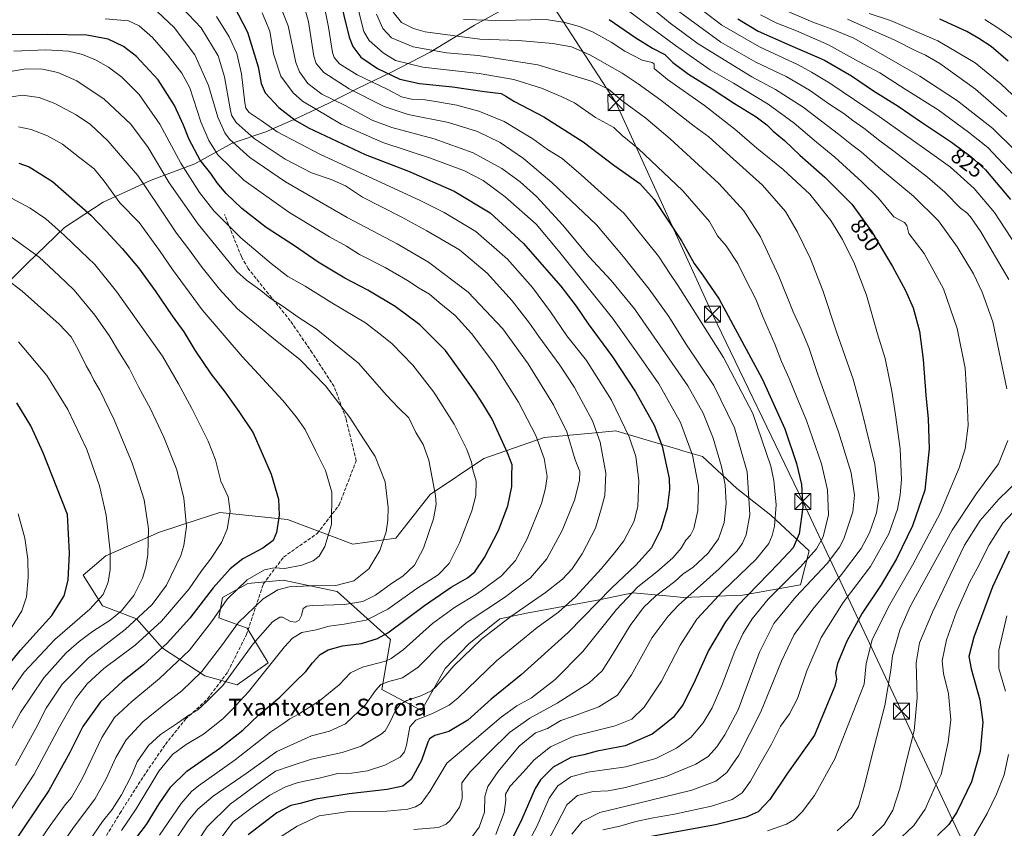
# Model space of a CAD drawing. Units: metres. Extents: x 617089 to 621711, y 4764135 to 4768844.
# Drawn here: x 619582 to 620045, y 4764617 to 4764997 of the extents above; entities that cross this region are included whole.
import ezdxf
from ezdxf.enums import TextEntityAlignment as Align

# ---------------------------------------------------------------- set-up
doc = ezdxf.new("R2010")
doc.units = ezdxf.units.M
doc.header["$MEASUREMENT"] = 0
doc.linetypes.add('DGN Style 3', pattern=[2.307223, 1.648017, -0.659207])
for name, color, linetype, lineweight in [('Arbolado forestal CxS', 92, 'Continuous', 0), ('Cima', 7, 'Continuous', 0), ('Curva de nivel maestra', 30, 'Continuous', 30), ('Curva de nivel normal', 30, 'Continuous', 0), ('Espacio natural protegido', 121, 'Continuous', 13), ('Espacio natural protegido CxS', 121, 'Continuous', 0), ('Pastizal CxS', 92, 'Continuous', 0), ('Rótulo de curva de nivel directora', 7, 'Continuous', 0), ('Senda', 7, 'DGN Style 3', 0), ('Tendido', 6, 'Continuous', 0), ('Texto cartográfico', 7, 'Continuous', 0), ('Torre de tendido puntual', 7, 'Continuous', 0)]:
    doc.layers.add(name, color=color, linetype=linetype, lineweight=lineweight)
doc.styles.add('Style-Arial', font='txt')

# ---------------------------------------------------------------- blocks, each defined once
blk = doc.blocks.new('*U9')
at = {"layer": 'Arbolado forestal CxS', "color": 92, "linetype": 'Continuous', "lineweight": 0}
blk.add_polyline3d([(619774.8795, 4764773.9307, 935.8754), (619758.673, 4764753.3687, 939.0917), (619738.3957, 4764750.5303, 943.1531), (619707.7461, 4764762.1455, 949.4476), (619675.9481, 4764765.4887, 956.4013), (619666.1747, 4764762.2887, 958.6902), (619647.512, 4764756.1781, 964.033), (619622.2779, 4764745.0093, 970.9876), (619611.616, 4764735.9615, 973.7122), (619620.7187, 4764721.4877, 969.8083), (619636.6829, 4764715.3715, 961.5148), (619648.9501, 4764701.5797, 951.2882), (619668.8259, 4764688.5349, 940.2679), (619684.1282, 4764684.3147, 933.7958), (619698.5789, 4764694.6895, 931.1973), (619688.8141, 4764711.0583, 938.1731), (619675.4072, 4764715.9419, 945.2726), (619677.1725, 4764725.4945, 947.4957), (619689.1407, 4764732.0215, 945.0167), (619705.6279, 4764733.5345, 942.8066), (619731.1044, 4764728.1941, 939.3217), (619756.1989, 4764705.7005, 925.0899), (619752.1017, 4764682.1399, 915.0502), (619770.6605, 4764672.2519, 907.4751), (619781.7993, 4764692.1037, 911.649), (619793.0574, 4764703.7019, 911.8394), (619807.4893, 4764715.3463, 912.4947), (619820.1493, 4764718.0733, 909.7803), (619854.3451, 4764724.2927, 901.6399), (619870.1707, 4764727.7011, 896.2346), (619889.3733, 4764725.9107, 888.0703), (619893.6963, 4764725.5071, 886.5148), (619921.6196, 4764726.5531, 877.0045), (619948.8516, 4764731.3999, 867.4653), (619953.0618, 4764747.3399, 872.4762), (619935.0341, 4764764.2217, 881.8755), (619918.9759, 4764776.6875, 888.1765), (619902.8817, 4764791.6929, 893.7113), (619893.0193, 4764794.6167, 897.4695), (619891.7001, 4764795.0081, 897.906), (619862.0657, 4764803.7947, 907.0507), (619850.801, 4764802.7773, 911.2413), (619828.4565, 4764800.7593, 919.1247), (619800.0295, 4764790.8143, 928.4951)], close=True, dxfattribs=at)
blk = doc.blocks.new('5TTEND')
at = {"layer": 'Cima', "color": 7, "linetype": 'Continuous', "lineweight": 0}
for p, q in [((-0.375, 0.3754), (0.375, -0.3746)), ((0.372, 0.3784), (-0.372, -0.3776))]:
    blk.add_line(p, q, dxfattribs=at)
at = {"layer": 'Cima', "color": 7, "linetype": 'Continuous', "lineweight": 0, "flags": 128}
blk.add_lwpolyline([(-0.375, -0.3746), (0.375, -0.3746), (0.375, 0.3754), (-0.375, 0.3754), (-0.372, -0.3776)], dxfattribs=at)

msp = doc.modelspace()

# ---------------------------------------------------------------- linework, layer by layer
at = {"layer": 'Arbolado forestal CxS', "color": 92, "linetype": 'Continuous', "lineweight": 0}
msp.add_polyline3d([(619770.6605, 4764672.2519, 907.4751), (619781.7993, 4764692.1037, 911.649), (619793.0574, 4764703.7019, 911.8394), (619807.4893, 4764715.3463, 912.4947), (619820.1493, 4764718.0733, 909.7803), (619854.3451, 4764724.2927, 901.6399), (619870.1707, 4764727.7011, 896.2346), (619889.3733, 4764725.9107, 888.0703), (619893.6963, 4764725.5071, 886.5148), (619921.6196, 4764726.5531, 877.0045), (619948.8516, 4764731.3999, 867.4653), (619953.0618, 4764747.3399, 872.4762), (619935.0341, 4764764.2217, 881.8755), (619918.9759, 4764776.6875, 888.1765), (619902.8817, 4764791.6929, 893.7113), (619893.0193, 4764794.6167, 897.4695), (619891.7001, 4764795.0081, 897.906), (619862.0657, 4764803.7947, 907.0507), (619850.801, 4764802.7773, 911.2413), (619828.4565, 4764800.7593, 919.1247), (619800.0295, 4764790.8143, 928.4951), (619774.8795, 4764773.9307, 935.8754), (619758.673, 4764753.3687, 939.0917), (619738.3957, 4764750.5303, 943.1531), (619707.7461, 4764762.1455, 949.4476), (619675.9481, 4764765.4887, 956.4013), (619666.1747, 4764762.2887, 958.6902), (619647.512, 4764756.1781, 964.033), (619622.2779, 4764745.0093, 970.9876), (619611.616, 4764735.9615, 973.7122), (619620.7187, 4764721.4877, 969.8083), (619636.6829, 4764715.3715, 961.5148), (619648.9501, 4764701.5797, 951.2882), (619668.8259, 4764688.5349, 940.2679), (619684.1282, 4764684.3147, 933.7958), (619698.5789, 4764694.6895, 931.1973), (619688.8141, 4764711.0583, 938.1731), (619675.4072, 4764715.9419, 945.2726), (619677.1725, 4764725.4945, 947.4957), (619689.1407, 4764732.0215, 945.0167), (619705.6279, 4764733.5345, 942.8066), (619731.1044, 4764728.1941, 939.3217), (619756.1989, 4764705.7005, 925.0899), (619752.1017, 4764682.1399, 915.0502), (619770.6605, 4764672.2519, 907.4751)], dxfattribs=at)
at = {"layer": 'Curva de nivel maestra', "color": 30, "linetype": 'Continuous', "lineweight": 30, "flags": 128}
for points, elevation in [([(619731.65, 4765009.5401), (619736.72, 4764989.0201), (619738.44, 4764984.6201), (619742.25, 4764979.5401), (619750, 4764974.2501), (619760.48, 4764969.2701), (619769.82, 4764967.2501), (619785.24, 4764965.5801), (619800.31, 4764963.4501), (619808.25, 4764962.5401), (619810.32, 4764961.2701), (619814.4, 4764958.6901), (619828.21, 4764951.5001), (619846.69, 4764939.7301), (619861.18, 4764928.8401), (619873.35, 4764920.1701), (619880.13, 4764912.6201), (619893.01, 4764893.1501), (619898.99, 4764882.5401), (619902.92, 4764877.1401), (619910.63, 4764865.8101), (619930.98, 4764828.2301), (619941.58, 4764804.7401), (619947.02, 4764788.5401), (619949.45, 4764778.5301), (619950.02, 4764767.8801), (619948.26, 4764755.3201), (619945.42, 4764748.8501), (619938.62, 4764741.4901), (619919.36, 4764721.5401), (619913.65, 4764713.9601), (619905.68, 4764700.4901), (619899.46, 4764686.5401), (619893.82, 4764675.1201), (619889.1, 4764669.0001), (619884.1, 4764664.9701), (619879.26, 4764661.2401), (619866.44, 4764655.6801), (619853.26, 4764653.1801), (619847.09, 4764651.4401), (619840.98, 4764650.1601), (619832.64, 4764645.7001), (619826.73, 4764639.6801), (619824.1, 4764635.6801), (619817.91, 4764621.1301), (619811.46, 4764608.1601)], 875), ([(619682.47, 4765003.7001), (619688.86, 4764991.3801), (619693.88, 4764975.0201), (619695.37, 4764967.1201), (619697.22, 4764962.8501), (619703.6, 4764955.9001), (619711.41, 4764949.9501), (619717.67, 4764946.3001), (619744.23, 4764933.8501), (619764.64, 4764925.9001), (619786.08, 4764916.6201), (619803.02, 4764906.3201), (619818.46, 4764892.0801), (619836.25, 4764871.8501), (619843.46, 4764862.5401), (619849.04, 4764854.1101), (619860.51, 4764838.6601), (619871.35, 4764822.2301), (619880.1, 4764806.4401), (619883.96, 4764796.6801), (619887.21, 4764781.3701), (619887.37, 4764776.2501), (619886.28, 4764767.4801), (619883.27, 4764757.5201), (619878.82, 4764748.8201), (619871.47, 4764740.6901), (619860.19, 4764730.0201), (619839.68, 4764709.0601), (619817.53, 4764689.1001), (619803.55, 4764677.7001), (619792.59, 4764667.7801), (619783.66, 4764662.4201), (619776.95, 4764660.5401), (619774.57, 4764658.9601), (619773.75, 4764657.3801), (619770.81, 4764648.7501), (619765.9, 4764639.9201), (619762.01, 4764636.7301), (619754.66, 4764635.0901), (619736.76, 4764633.1001), (619721.1, 4764630.6401), (619713.73, 4764628.6001), (619709.3, 4764627.5901), (619702.64, 4764624.1601), (619689.24, 4764613.8101)], 900), ([(619858.92, 4764997.2801), (619871.43, 4764988.6501), (619879.33, 4764983.7701), (619885.13, 4764980.8701), (619888.88, 4764977.0101), (619896.27, 4764971.5301), (619907.4, 4764964.7501), (619917.84, 4764957.8401), (619928.1, 4764951.5201), (619933.1, 4764947.7901), (619936.1, 4764944.8301), (619941.43, 4764940.3901), (619948.58, 4764933.4801), (619960.4, 4764923.1901), (619973.09, 4764910.5101), (619982.54, 4764897.4901), (619987.94, 4764888.2301), (619992.25, 4764881.1901), (619998.31, 4764869.8501), (620001.94, 4764861.6501), (620004.88, 4764850.7001), (620006.64, 4764837.3701), (620007.79, 4764820.6301), (620008.96, 4764809.5101), (620009.44, 4764795.6001), (620007.36, 4764775.8701), (620001.66, 4764759.0801), (619994.12, 4764743.6501), (619986.83, 4764731.3401), (619977.9, 4764718.0701), (619970.66, 4764704.9001), (619966.26, 4764694.3301), (619965.45, 4764690.2501), (619965.91, 4764687.0001), (619965.13, 4764683.7601), (619961.91, 4764676.2601), (619955.57, 4764660.6901), (619942.78, 4764642.9001), (619934.44, 4764630.3901), (619929.06, 4764624.5701), (619923.43, 4764622.1801), (619909.02, 4764618.5601), (619873.54, 4764612.1701)], 850), ([(619919.46, 4764997.5601), (619929.08, 4764991.8601), (619943.94, 4764985.1801), (619960.23, 4764978.1801), (619972.9, 4764970.8501), (619983.18, 4764963.7301), (619994.79, 4764956.4901), (620005.8, 4764949.0201), (620019.99, 4764939.6001), (620028.99, 4764932.9301), (620035.86, 4764926.5801), (620047.59, 4764912.5901)], 825), ([(620046.6, 4764977.6501), (620038.63, 4764984.5401), (620032.76, 4764988.3301), (620027.1, 4764991.7101), (620014.4, 4764997.3801)], 800), ([(619633.49, 4764608.1201), (619641.4, 4764618.6401), (619647.41, 4764628.3501), (619652.81, 4764636.3501), (619660.36, 4764643.8101), (619675.84, 4764654.6101), (619686.74, 4764663.1101), (619694.31, 4764670.2601), (619704.15, 4764678.5601), (619711.71, 4764686.0201), (619716.43, 4764690.6901), (619719.48, 4764694.7701), (619723.15, 4764698.6801), (619726.86, 4764700.8201), (619733.62, 4764702.6501), (619742.46, 4764703.7601), (619750.05, 4764706.1401), (619754.85, 4764708.7801), (619772.09, 4764721.6501), (619784.75, 4764730.3601), (619792.42, 4764734.7501), (619795.8, 4764737.5201), (619800.29, 4764744.2101), (619806.86, 4764757.0301), (619811.35, 4764768.5201), (619813.28, 4764777.6001), (619813.17, 4764782.6801), (619813.35, 4764787.8101), (619811.16, 4764793.4101), (619803.97, 4764809.2501), (619799.58, 4764816.5701), (619796.14, 4764821.9001), (619789.23, 4764831.5501), (619781.96, 4764841.5701), (619770.01, 4764853.6201), (619758.35, 4764862.3001), (619745.48, 4764869.9901), (619734.74, 4764875.5801), (619729.15, 4764879.0001), (619722.2, 4764883.1701), (619711.02, 4764890.8001), (619697.74, 4764899.4501), (619686.25, 4764908.4501), (619678.94, 4764915.4401), (619674.67, 4764920.5401), (619671.61, 4764924.9301), (619666.66, 4764931.1701), (619661.48, 4764940.7801), (619658.89, 4764947.5201), (619654.62, 4764956.9201), (619646.91, 4764968.9901), (619636.77, 4764979.8501), (619630.62, 4764984.6601), (619623.38, 4764988.0901), (619613.41, 4764989.8601), (619595.08, 4764990.2901), (619575.65, 4764990.0201)], 925), ([(619581.4, 4764929.7701), (619586.28, 4764927.9601), (619597.17, 4764921.0901), (619615.29, 4764905.2501), (619622.46, 4764897.7501), (619630, 4764889.5701), (619637.74, 4764880.4201), (619645.58, 4764869.7301), (619653.5, 4764857.9601), (619658.92, 4764850.3701), (619664.1, 4764841.8401), (619671.76, 4764830.5901), (619678.34, 4764822.1001), (619684.8, 4764812.9601), (619691.58, 4764802.8701), (619700.13, 4764783.4101), (619703.51, 4764771.6701), (619703.81, 4764764.1001), (619702.62, 4764755.9901), (619700.93, 4764752.3001), (619696.08, 4764748.6601), (619686.74, 4764743.6001), (619680.74, 4764738.9601), (619672.74, 4764730.0201), (619661.74, 4764715.7701), (619651.08, 4764703.9401), (619639.96, 4764693.7401), (619630.25, 4764686.0701), (619619.8, 4764676.3601), (619611.43, 4764664.8101), (619605.44, 4764652.4901), (619595.54, 4764634.6801), (619577.87, 4764608.3401)], 950), ([(619569.07, 4764684.5801), (619582.22, 4764700.6601), (619596.95, 4764716.9801), (619602.74, 4764726.1601), (619604.55, 4764733.6301), (619605.21, 4764746.3001), (619604.31, 4764764.4801), (619599.26, 4764777.2401), (619592.85, 4764793.4701), (619587.1, 4764806.2301), (619580.53, 4764817.0001)], 975), ([(620047.02, 4764747.3101), (620039.21, 4764730.4101), (620030.46, 4764706.7801), (620028.14, 4764697.7201), (620029.1, 4764691.8901), (620033.26, 4764677.3901), (620034.66, 4764666.8201), (620033.48, 4764653.0301), (620029.25, 4764638.6901), (620022.63, 4764624.7601), (620018.74, 4764618.6801), (620013.39, 4764613.4401)], 825)]:
    msp.add_lwpolyline(points, dxfattribs=dict(at, elevation=elevation))
at = {"layer": 'Curva de nivel normal', "color": 30, "linetype": 'Continuous', "lineweight": 0, "flags": 128}
for points, elevation in [([(619735.22, 4765026.85), (619742.14, 4764997.09), (619743.55, 4764991.71), (619746.12, 4764987.4), (619752.76, 4764981.61), (619758.44, 4764977.99), (619771.42, 4764974.91), (619797.85, 4764971.96), (619814.21, 4764969.04), (619827.09, 4764965.02), (619836.48, 4764961.1), (619842.69, 4764958.04), (619852.61, 4764951.22), (619861.1, 4764946.57), (619865.14, 4764942.76), (619872.67, 4764936.64), (619893.57, 4764916.74), (619906.1, 4764902.24), (619909.95, 4764895.48), (619913.93, 4764890.91), (619919.41, 4764882.49), (619922.94, 4764875.5), (619928, 4764865.7), (619931.44, 4764857.11), (619936.91, 4764844.67), (619939.93, 4764836.49), (619943.6, 4764828.37), (619947.33, 4764819.22), (619951.79, 4764808.72), (619958.84, 4764788.39), (619961.66, 4764776.03), (619962.06, 4764764.27), (619959.58, 4764753.96), (619956.44, 4764748.26), (619948.99, 4764739.94), (619933.78, 4764724.69), (619926.17, 4764715.36), (619921.78, 4764708.4), (619918.04, 4764700.16), (619912, 4764684.03), (619907.46, 4764673.56), (619903.24, 4764666.51), (619897.44, 4764659.66), (619890.67, 4764654.58), (619880.89, 4764649.76), (619866.79, 4764645.87), (619848.9, 4764643.31), (619840.93, 4764641.03), (619834.76, 4764636.83), (619830.7, 4764631.01), (619825, 4764617.71), (619815.81, 4764600.81)], 870), ([(619655.22, 4765005.85), (619667.14, 4764993.3), (619675.17, 4764980.16), (619678.18, 4764970.31), (619680.75, 4764955.29), (619681.44, 4764952.3), (619683.53, 4764948.83), (619692.01, 4764941.31), (619706.68, 4764931.63), (619718.98, 4764925.2), (619728.29, 4764921.99), (619734.99, 4764918.99), (619742.95, 4764913.66), (619761.25, 4764904.53), (619773.25, 4764897.86), (619788.63, 4764888.91), (619801.54, 4764878.06), (619813.4, 4764865.02), (619821.56, 4764854.4), (619825.83, 4764848.17), (619835.84, 4764834.72), (619842.61, 4764824.21), (619851.12, 4764808.56), (619854.79, 4764798.58), (619857.44, 4764783.96), (619856.96, 4764773.41), (619855.36, 4764767.62), (619852.48, 4764758.02), (619846.26, 4764746.02), (619841.52, 4764738.94), (619837.1, 4764734.11), (619829.09, 4764727.73), (619812.73, 4764716.45), (619798.88, 4764705.86), (619785.98, 4764693.3), (619777.65, 4764683.51), (619775.45, 4764681.56), (619770.42, 4764679.12), (619763.78, 4764676.94), (619760.75, 4764675.06), (619758.49, 4764672.32), (619755.75, 4764666.38), (619753.6, 4764662.8), (619751.74, 4764661.24), (619742.37, 4764655.54), (619733.41, 4764652.53), (619719.08, 4764649.38), (619709.41, 4764646.33), (619702.08, 4764643.71), (619695.08, 4764638.78), (619680.84, 4764628.26), (619669.98, 4764617.51), (619661.21, 4764604.25)], 910), ([(619860.12, 4765007.41), (619874.89, 4764996.12), (619883.6, 4764990), (619890.09, 4764984.99), (619895.42, 4764981.37), (619906.41, 4764973.67), (619917.42, 4764967.32), (619933.8, 4764957.54), (619945.89, 4764948.54), (619956.39, 4764939.62), (619965.08, 4764932.56), (619977.74, 4764921), (619985.63, 4764913.32), (619992.85, 4764904.45), (619997.84, 4764901.84), (619998.89, 4764900.41), (619999.94, 4764896.71), (620007.06, 4764887.2), (620016.09, 4764870.6), (620022.54, 4764851.99), (620026.37, 4764833.27), (620027.36, 4764817.7), (620027.69, 4764806.37), (620026.28, 4764795.37), (620023.48, 4764786.5), (620019.73, 4764777.56), (620014.63, 4764765.16), (620001.66, 4764740.69), (619990.33, 4764721.1), (619982.64, 4764705.61), (619979.78, 4764694.4), (619978.85, 4764684.69), (619965.09, 4764649.52), (619955.58, 4764632.25), (619949.77, 4764624.63), (619946.15, 4764620.98), (619942.36, 4764618.78), (619933.41, 4764615.63)], 845), ([(620049.1, 4764936.52), (620039.43, 4764945.99), (620022.74, 4764959.01), (620004.97, 4764970.58), (619973.96, 4764988.56), (619963.35, 4764992.93), (619954.71, 4764995.98), (619933.52, 4765005.13)], 815), ([(619646.66, 4765000.97), (619654.37, 4764993.52), (619664.18, 4764980.71), (619670.6, 4764966.26), (619674.9, 4764951.28), (619678.2, 4764944.01), (619680.39, 4764941.02), (619690.07, 4764932.34), (619706.74, 4764920.93), (619735.79, 4764904.13), (619759.36, 4764891.86), (619773.97, 4764883.2), (619792.64, 4764869), (619808.91, 4764851.86), (619820.89, 4764835.29), (619832.87, 4764816.02), (619839.11, 4764803.29), (619843.06, 4764790.24), (619845.13, 4764784.7), (619845.1, 4764780.44), (619842.71, 4764771.3), (619836.92, 4764756.98), (619829.59, 4764743.69), (619822, 4764734.62), (619809.76, 4764725.4), (619792.2, 4764713.78), (619780.62, 4764704.32), (619769.2, 4764692.63), (619761.82, 4764687.68), (619755.3, 4764685.89), (619751.61, 4764684.47), (619749.09, 4764681.74), (619744.22, 4764674.84), (619734.94, 4764666.07), (619727.54, 4764662.54), (619719.08, 4764660.41), (619702.74, 4764653.01), (619688.26, 4764642.72), (619672.8, 4764631.96), (619665.59, 4764625.92), (619661.08, 4764620.34), (619653.71, 4764609.36)], 915), ([(619695.76, 4765000.44), (619699.48, 4764991.86), (619701.21, 4764981.13), (619704.63, 4764970.59), (619710.43, 4764962.86), (619714.86, 4764958.92), (619733.03, 4764948.09), (619752.62, 4764939.48), (619775.04, 4764932.1), (619790.92, 4764926.08), (619799.75, 4764921.55), (619810.12, 4764913.94), (619824.6, 4764900.98), (619835.12, 4764888.48), (619860.47, 4764856.86), (619871.89, 4764841), (619882.36, 4764825.94), (619892.46, 4764807.71), (619898.19, 4764792.41), (619901.04, 4764777.79), (619900.68, 4764766.43), (619898.72, 4764757.96), (619897.2, 4764754.74), (619895.05, 4764752.37), (619892.75, 4764748.69), (619888.93, 4764744.14), (619881.31, 4764737.49), (619872.52, 4764730.47), (619862.46, 4764719.86), (619846.6, 4764700.04), (619833.61, 4764686.94), (619822.51, 4764678.33), (619815.6, 4764674.43), (619808.15, 4764669.2), (619795.42, 4764658.42), (619782.58, 4764647.55), (619774.72, 4764634.25), (619770.64, 4764628.58), (619767.91, 4764626.93), (619764.27, 4764625.87), (619754.42, 4764625), (619736.5, 4764624.78), (619722.68, 4764622.75), (619712.32, 4764617.89), (619700.77, 4764610.54)], 895), ([(619704.02, 4765004.45), (619708.02, 4764994.38), (619711.7, 4764977.03), (619713.39, 4764972.73), (619717.3, 4764967.26), (619723.94, 4764962.23), (619734.9, 4764956.87), (619747.56, 4764949.99), (619756.83, 4764946.43), (619776.76, 4764941.13), (619794.98, 4764934.6), (619808.54, 4764927.16), (619817.18, 4764920.97), (619824.78, 4764914.08), (619837.22, 4764900.58), (619849.48, 4764885.77), (619859.88, 4764874.59), (619870.89, 4764861.24), (619884.11, 4764842.24), (619895.94, 4764825.06), (619903.09, 4764812.12), (619907.88, 4764800.34), (619911.84, 4764787.11), (619913.48, 4764778.41), (619914.04, 4764769.6), (619913.11, 4764760.68), (619910.35, 4764752.98), (619905.53, 4764746.32), (619898.26, 4764739.53), (619893.83, 4764736.53), (619889.78, 4764732.96), (619880.76, 4764726), (619875.1, 4764720.7), (619868.78, 4764712.32), (619860.55, 4764698.57), (619855.72, 4764691.02), (619849.61, 4764685.36), (619834.48, 4764675.69), (619821.6, 4764668.69), (619812.05, 4764662.02), (619802.71, 4764652.69), (619793.71, 4764643.65), (619789.71, 4764638.23), (619789.78, 4764630.68), (619788.65, 4764626.76), (619784.24, 4764620.52), (619782.31, 4764618.82), (619778.75, 4764617.35), (619767.09, 4764616.36)], 890), ([(619715.33, 4765004.77), (619717.55, 4764996.14), (619720.11, 4764980.1), (619721.21, 4764976.61), (619724.84, 4764972.31), (619736.78, 4764964.74), (619753.22, 4764956.3), (619764.45, 4764952.64), (619783.43, 4764948.89), (619797.13, 4764944.67), (619807.66, 4764939.52), (619818.68, 4764931.95), (619832.07, 4764920.61), (619853.02, 4764900.72), (619865.76, 4764885.62), (619877.82, 4764870.53), (619886.96, 4764857.67), (619895.08, 4764844.81), (619908.23, 4764825.18), (619917.86, 4764805.26), (619923.78, 4764784.5), (619925.12, 4764764.36), (619923.43, 4764754.85), (619921.66, 4764751.02), (619919.11, 4764747.39), (619910.7, 4764739), (619891.6, 4764721.83), (619886.68, 4764716.73), (619879.26, 4764706.62), (619869.53, 4764689), (619862.95, 4764679.53), (619854.1, 4764674.01), (619841.75, 4764669.54), (619836.24, 4764667.57), (619829.95, 4764663.9), (619824.39, 4764661.81), (619816.66, 4764655.49), (619806.75, 4764643.56), (619801.9, 4764636.52), (619800.53, 4764631.92), (619800.28, 4764624.53), (619797.81, 4764617.46), (619793.42, 4764611.48)], 885), ([(619724.92, 4765003.94), (619726.94, 4764993.67), (619728.89, 4764981.84), (619729.73, 4764979.44), (619732.22, 4764976.44), (619740.49, 4764971.2), (619754.91, 4764964.32), (619761.32, 4764960.99), (619766.06, 4764959.89), (619772.45, 4764959.58), (619777.27, 4764958.72), (619787.38, 4764956.98), (619797.73, 4764954.24), (619809.66, 4764949.25), (619823.03, 4764941.21), (619830.01, 4764936.11), (619836.94, 4764931.98), (619845.8, 4764924.3), (619866.09, 4764906.03), (619882.24, 4764885.96), (619887.46, 4764877.84), (619891.42, 4764872.02), (619896.53, 4764863.8), (619912.75, 4764838.35), (619926.46, 4764812.06), (619935.04, 4764787.21), (619936.46, 4764780.43), (619937.43, 4764769), (619936.67, 4764758.98), (619935.62, 4764754.67), (619933.99, 4764750.92), (619928.04, 4764743.4), (619912.5, 4764728.56), (619900.16, 4764715.24), (619892.29, 4764703.06), (619883.58, 4764686.16), (619875.46, 4764673.91), (619869.68, 4764668.25), (619861.75, 4764665.04), (619842.42, 4764660.25), (619831.34, 4764655.26), (619823.77, 4764649.07), (619818.68, 4764643.41), (619812.5, 4764636.79), (619810.23, 4764632.9), (619810.38, 4764630.19), (619809.65, 4764624.38), (619805.66, 4764613.92)], 880), ([(619757.45, 4765000.74), (619761.3, 4764995.93), (619766.98, 4764992.99), (619772.5, 4764991.55), (619798.22, 4764988.07), (619816.29, 4764987.38), (619832.55, 4764986.03), (619841.29, 4764984.51), (619849.84, 4764980.66), (619865.11, 4764972.1), (619872.55, 4764967.02), (619883.28, 4764959.34), (619898.96, 4764947.08), (619905.82, 4764942.04), (619914.12, 4764934.65), (619931.13, 4764919.38), (619941.9, 4764906.92), (619947.41, 4764897.6), (619953.57, 4764884.7), (619959.46, 4764869.76), (619966.06, 4764849.92), (619973.71, 4764828.18), (619977.42, 4764814.39), (619983.93, 4764788.12), (619985.72, 4764772.32), (619984.68, 4764765.23), (619981.42, 4764755.83), (619977.4, 4764748.45), (619968.25, 4764736.19), (619954.71, 4764719.93), (619946, 4764707.99), (619939.95, 4764695.52), (619930.29, 4764671.69), (619919.94, 4764651.36), (619914.37, 4764643.1), (619909.1, 4764639.13), (619897.86, 4764634.85), (619871.52, 4764628.45), (619854.59, 4764624.38), (619846.29, 4764620.11), (619841.44, 4764614.2)], 860), ([(619880.59, 4765001.29), (619887.58, 4764995.57), (619900.86, 4764985.92), (619925.98, 4764970.39), (619937.22, 4764964.3), (619950.13, 4764956.02), (619966.79, 4764943.4), (619973.04, 4764938.32), (619977.43, 4764935.04), (619986.61, 4764927.04), (620002.12, 4764914.26), (620013.74, 4764902.53), (620022.65, 4764890.33), (620030.26, 4764877.65), (620034.31, 4764869.03), (620039.32, 4764855.1), (620045.96, 4764823.62)], 840), ([(620046.95, 4764875.01), (620040.59, 4764885.6), (620033.77, 4764897.47), (620028.9, 4764904.49), (620027.06, 4764906.34), (620024.14, 4764908.49), (620016.77, 4764916.06), (620008.65, 4764923.14), (619992.8, 4764935.34), (619986.18, 4764940.16), (619978.74, 4764946.22), (619973.54, 4764949.79), (619969.24, 4764953.01), (619962.74, 4764957.36), (619953.15, 4764964.1), (619942.19, 4764970.47), (619927.92, 4764977.2), (619911.43, 4764986.62), (619890.46, 4765002.04)], 835), ([(619903.3, 4765001.28), (619912.02, 4764994.68), (619929.71, 4764984.41), (619947.9, 4764975.91), (619954.05, 4764972.53), (619962.72, 4764967.37), (619985.93, 4764951.72), (620010.68, 4764934.14), (620019.48, 4764927.79), (620030.58, 4764917.76), (620040.22, 4764906.47), (620053.19, 4764886.55)], 830), ([(620054.03, 4764956.71), (620043.16, 4764966.99), (620031.08, 4764976.9), (620013.57, 4764987.24), (619991.28, 4764996.89), (619981.24, 4765000.19)], 805), ([(619621.96, 4764997.63), (619633.05, 4764996.68), (619638.01, 4764994.31), (619644.2, 4764988.84), (619651.52, 4764980.57), (619658.04, 4764972.02), (619661.81, 4764965.2), (619666.93, 4764949.23), (619670.68, 4764940.31), (619675.05, 4764933.68), (619687.17, 4764921.8), (619708.39, 4764906.68), (619727.46, 4764895.08), (619735.4, 4764890.68), (619741.66, 4764886.82), (619753.66, 4764880.69), (619764.2, 4764874.58), (619769.67, 4764870.96), (619774.52, 4764868.07), (619778.97, 4764864.21), (619786.57, 4764858.05), (619794.32, 4764849.62), (619804.7, 4764835.7), (619816.29, 4764817.37), (619824.48, 4764801.7), (619828.44, 4764790.86), (619829.83, 4764782.32), (619829.04, 4764776.85), (619827.15, 4764769.69), (619820.37, 4764753.02), (619814.98, 4764742.92), (619808.29, 4764735.62), (619797.14, 4764727.26), (619786.32, 4764720.74), (619775.91, 4764713.24), (619762.05, 4764700.89), (619756.5, 4764696.69), (619753.79, 4764695.57), (619742.98, 4764692.7), (619737.4, 4764689.99), (619732.01, 4764684.36), (619722.7, 4764676.83), (619712.92, 4764670.6), (619708.76, 4764668.34), (619705.54, 4764666.06), (619699.9, 4764662.2), (619683.2, 4764649.17), (619665.96, 4764636.94), (619662.6, 4764634.27), (619657.67, 4764628.5), (619647.59, 4764613.68)], 920), ([(619674.34, 4764998.76), (619680.35, 4764989.15), (619683.86, 4764981.26), (619686.05, 4764971.68), (619687.73, 4764958.03), (619688.14, 4764955.6), (619689.65, 4764953.5), (619695.31, 4764949.82), (619702.84, 4764944.41), (619723.29, 4764933.77), (619769.83, 4764912.35), (619781.47, 4764906.57), (619796.29, 4764897.66), (619811.2, 4764884.64), (619822.92, 4764871.27), (619831.37, 4764859.82), (619839.07, 4764848.57), (619848.28, 4764836.89), (619860.01, 4764818.29), (619868.38, 4764800.98), (619871.46, 4764791.69), (619872.87, 4764780.26), (619872.52, 4764768.34), (619870.65, 4764761.4), (619865.88, 4764752.03), (619861.45, 4764746.39), (619855.42, 4764739.12), (619843.09, 4764725.79), (619835.09, 4764718.6), (619825.09, 4764711.39), (619805.92, 4764695.73), (619788.02, 4764678.28), (619783.76, 4764674.79), (619776.24, 4764671.02), (619768.11, 4764667.81), (619765.21, 4764664.69), (619763.72, 4764655.92), (619762.78, 4764652.9), (619760.63, 4764650.36), (619753.42, 4764646.55), (619745.39, 4764643.97), (619737.76, 4764642.87), (619731.47, 4764642.74), (619722.63, 4764640.51), (619712.68, 4764638.42), (619706.74, 4764636.42), (619699.42, 4764632.42), (619691.16, 4764626.69), (619682.11, 4764620.01), (619673.96, 4764609.13)], 905), ([(619749.61, 4764999.73), (619752.49, 4764993.08), (619756.65, 4764988.68), (619766.84, 4764984.46), (619782.43, 4764981.64), (619797.4, 4764980.36), (619825.43, 4764976.01), (619851.08, 4764968.2), (619858.6, 4764964.52), (619865.04, 4764958.99), (619876.16, 4764950.94), (619887.63, 4764941.24), (619897.2, 4764932.31), (619910.58, 4764920.2), (619922.32, 4764907.31), (619930.06, 4764895.01), (619938.69, 4764876.63), (619945.51, 4764859.78), (619949.27, 4764851.59), (619952.82, 4764842.97), (619957.14, 4764830.37), (619966.84, 4764803.36), (619972.73, 4764784.02), (619974.26, 4764773.51), (619973.53, 4764765.81), (619969.25, 4764752.96), (619967.3, 4764749.15), (619961.4, 4764741.41), (619946.66, 4764725.7), (619936.34, 4764713.18), (619929.67, 4764699.79), (619919.56, 4764672.62), (619913.34, 4764660.9), (619909.61, 4764655.23), (619905.49, 4764650.73), (619899.76, 4764647.03), (619885.76, 4764641.31), (619866.71, 4764636.08), (619858.57, 4764634.58), (619851.37, 4764634.26), (619844.1, 4764632.34), (619839.04, 4764628.01), (619834.36, 4764618.85), (619826.43, 4764603.75)], 865), ([(619790.43, 4764997.22), (619807.75, 4764996.88), (619829.42, 4764997.22), (619838.09, 4764995.81), (619844.96, 4764993.98), (619851.48, 4764991.33), (619859.98, 4764986.61), (619866.33, 4764982.38), (619874.51, 4764978.1), (619879.25, 4764977.13), (619880.06, 4764976.43), (619880.13, 4764974.27), (619886.38, 4764969), (619903.86, 4764956.83), (619917.98, 4764945.68), (619928.37, 4764936.71), (619940.72, 4764926.72), (619953.25, 4764915.16), (619963.25, 4764902.69), (619968.71, 4764893.84), (619974.29, 4764882.44), (619979.91, 4764867.69), (619985.19, 4764849.46), (619988.68, 4764837.78), (619991.91, 4764822.54), (619993.55, 4764811.37), (619995.84, 4764795.36), (619996.39, 4764780.94), (619995.83, 4764773.69), (619994.54, 4764767.01), (619990.45, 4764755.36), (619981.82, 4764740.02), (619968.94, 4764723.02), (619958.7, 4764706.69), (619951.9, 4764691.01), (619947.52, 4764677.98), (619943.78, 4764670.81), (619939.58, 4764664.88), (619935.34, 4764656.47), (619929.77, 4764646.95), (619925.47, 4764639.06), (619921.44, 4764633.57), (619916.76, 4764630.4), (619907.1, 4764627.3), (619889.62, 4764623.58), (619878.84, 4764621.74), (619871.46, 4764620.09), (619864.06, 4764617.91), (619855.94, 4764616.11)], 855), ([(620051.24, 4764921.83), (620037.08, 4764937.07), (620027.88, 4764944.34), (620013.71, 4764954.73), (619998.09, 4764964.5), (619986.23, 4764972.21), (619976.22, 4764977.5), (619962.03, 4764985.32), (619947, 4764991.98), (619937.77, 4764995.61), (619930.18, 4764999.44)], 820), ([(620046, 4764951.6), (620031.21, 4764964.47), (620014.37, 4764976.56), (620007.77, 4764980.56), (620003.19, 4764982.62), (619993.04, 4764987.72), (619981.17, 4764992.97), (619970.95, 4764997.38)], 810), ([(620049.39, 4764988), (620041.73, 4764993.34), (620035.62, 4764997.23)], 795), ([(619629.63, 4764615.8), (619636.64, 4764626.08), (619647.31, 4764643.69), (619653.64, 4764651.63), (619660.08, 4764656.34), (619668.27, 4764661.13), (619672.86, 4764664.74), (619677.26, 4764668.39), (619681.55, 4764672.62), (619689.43, 4764681.05), (619706.35, 4764702.23), (619710.05, 4764706.28), (619714.47, 4764708.98), (619721.14, 4764710.23), (619727.25, 4764712.04), (619734.38, 4764712.83), (619744.78, 4764714.77), (619754.9, 4764719.96), (619768.61, 4764729.62), (619778.53, 4764736.08), (619783.81, 4764741.41), (619788.66, 4764751.19), (619794.4, 4764766.18), (619796.3, 4764773.36), (619796.38, 4764780.21), (619794.93, 4764785.45), (619794.19, 4764789.08), (619791.98, 4764795.08), (619786.13, 4764806.94), (619776.52, 4764821.96), (619766.64, 4764834.65), (619756.91, 4764844.71), (619752.16, 4764848.72), (619744.41, 4764854.66), (619728.6, 4764864.1), (619716.05, 4764871.88), (619707.82, 4764876.4), (619700.09, 4764882.56), (619685.83, 4764894.54), (619673.06, 4764907.29), (619666.34, 4764915.92), (619657.61, 4764929.74), (619647.77, 4764948.03), (619638.03, 4764962), (619629.8, 4764970.12), (619623.5, 4764974.8), (619617.4, 4764978.4), (619611.4, 4764980.78), (619604.74, 4764982.33), (619594.07, 4764983.04), (619579.05, 4764982.46)], 930), ([(619575.56, 4764972.46), (619584.77, 4764974.11), (619592.61, 4764973.91), (619599.77, 4764972.41), (619608.76, 4764968.37), (619621.58, 4764959.89), (619634.12, 4764948.13), (619642.18, 4764937.16), (619652.17, 4764920.44), (619665.71, 4764901.02), (619678.97, 4764884.89), (619683.95, 4764878.72), (619688.47, 4764874.71), (619695.23, 4764869.85), (619699.56, 4764866.18), (619705.64, 4764862.24), (619712.76, 4764857.29), (619721.16, 4764851.84), (619741.12, 4764835.68), (619754.18, 4764820.81), (619759.96, 4764814.69), (619764.82, 4764809.96), (619768.12, 4764803.08), (619771.47, 4764797.33), (619774.16, 4764789.97), (619777.31, 4764773.37), (619777.57, 4764769.33), (619776.36, 4764762.52), (619771.68, 4764748.65), (619767.41, 4764740.72), (619761.95, 4764735.5), (619756.62, 4764732.03), (619749.09, 4764726.5), (619743.15, 4764723.51), (619734.52, 4764722.23), (619719.6, 4764721.63), (619716.88, 4764721.35), (619715.08, 4764720.2), (619714.34, 4764717.02), (619713.28, 4764714.86), (619711.42, 4764713.85), (619709.08, 4764714.14), (619705.41, 4764716.15), (619704.05, 4764716.12), (619700.7, 4764714.08), (619691.58, 4764703.7), (619677.37, 4764684.08), (619669.74, 4764676.53), (619665.41, 4764672.5), (619661.31, 4764670.09), (619655.95, 4764666.32), (619647.96, 4764661.02), (619642.42, 4764655.8), (619637.07, 4764648.14), (619634.37, 4764641.66), (619629.7, 4764632.61), (619625.35, 4764625.81), (619620.82, 4764620.05), (619614.35, 4764610.75)], 935), ([(619598.41, 4764604.79), (619607.55, 4764617.86), (619617.13, 4764630.62), (619622.49, 4764640.16), (619626.97, 4764650.16), (619631.91, 4764658.56), (619639.67, 4764666.99), (619650.31, 4764675.66), (619658.08, 4764681.52), (619667.41, 4764690.72), (619676.69, 4764702.76), (619684.6, 4764713.48), (619696.32, 4764724.8), (619703.15, 4764729.1), (619708.48, 4764730.42), (619718.34, 4764730.92), (619730.39, 4764731.06), (619738.96, 4764733.35), (619745.92, 4764738.99), (619751.2, 4764747.54), (619754.12, 4764756.31), (619754.95, 4764761.77), (619755.08, 4764767.85), (619753.61, 4764779.77), (619748.96, 4764791.75), (619743.52, 4764800.02), (619737.05, 4764810.05), (619725.53, 4764825), (619713.58, 4764837.45), (619701.37, 4764847.04), (619684.26, 4764861.25), (619675.8, 4764870.52), (619667.55, 4764880.65), (619660.64, 4764890.07), (619655.51, 4764896.79), (619646.7, 4764910.02), (619637.44, 4764923.98), (619623.29, 4764940.28), (619615.09, 4764947.95), (619608.33, 4764952.5), (619598.4, 4764957.84), (619590.93, 4764960.54), (619582.96, 4764961.64), (619575.16, 4764960.44)], 940), ([(619581.29, 4764946.76), (619587.16, 4764945.48), (619594.93, 4764942.62), (619601.92, 4764938.73), (619610.1, 4764932.23), (619616.81, 4764927.01), (619621.57, 4764921.31), (619628.94, 4764911.12), (619637.96, 4764901.74), (619647.62, 4764888.72), (619653.6, 4764879.64), (619667.58, 4764860.7), (619686.35, 4764838.87), (619705.61, 4764818.04), (619711.75, 4764810.38), (619716.1, 4764804.4), (619720.92, 4764794.54), (619725.57, 4764785.19), (619728.64, 4764774.92), (619728.44, 4764759.72), (619725.28, 4764749.36), (619722.6, 4764744.95), (619719.76, 4764742.69), (619714.53, 4764740.67), (619706.41, 4764739.12), (619701.46, 4764739.36), (619696.92, 4764738.4), (619688.81, 4764733.74), (619679.38, 4764724.69), (619672.03, 4764714.02), (619661.6, 4764700.74), (619647.56, 4764687.42), (619634.5, 4764676.58), (619626.47, 4764668.94), (619620.45, 4764659.64), (619611.3, 4764640.5), (619606.14, 4764631.44), (619603.15, 4764628.01), (619596.08, 4764618.17), (619578.42, 4764592.31)], 945), ([(619573.53, 4764619.26), (619588.55, 4764642.38), (619600.5, 4764664.69), (619608.1, 4764677.72), (619613.59, 4764684.85), (619621.41, 4764692.01), (619636.11, 4764703.02), (619648.53, 4764714.32), (619661.44, 4764729.53), (619667.36, 4764737.98), (619671.54, 4764743.54), (619676.68, 4764751.25), (619679.35, 4764757.52), (619680.81, 4764765.93), (619679.77, 4764772.76), (619676.34, 4764780.14), (619673.86, 4764790.15), (619670.41, 4764799.03), (619662.75, 4764814.31), (619656.5, 4764825.87), (619648.9, 4764838.89), (619627.38, 4764869.38), (619617.08, 4764882.13), (619610.54, 4764888.31), (619602.96, 4764895.74), (619594.08, 4764903.48), (619586.74, 4764908.57), (619577.9, 4764913.21)], 955), ([(619579.79, 4764646.36), (619585.24, 4764656.13), (619589.48, 4764663.77), (619594.33, 4764673.41), (619601.85, 4764684.76), (619614.1, 4764697.02), (619631.35, 4764710.42), (619644.06, 4764722.1), (619650.82, 4764731.17), (619657.54, 4764745.22), (619659.03, 4764749.92), (619660.27, 4764758.82), (619658.95, 4764772.14), (619655.63, 4764785.44), (619649.53, 4764800.9), (619643.26, 4764814.17), (619637.6, 4764824.54), (619633.28, 4764833.29), (619628.78, 4764840.46), (619623.86, 4764848.71), (619617.11, 4764858.29), (619607.36, 4764869.98), (619600.25, 4764876.88), (619590.91, 4764885.54), (619578.01, 4764894.98)], 960), ([(619568.05, 4764880.8), (619582.92, 4764869.56), (619600.41, 4764853.97), (619606.02, 4764848.08), (619609.3, 4764842.11), (619613.05, 4764834.37), (619615.31, 4764830.68), (619616.63, 4764827.7), (619619.49, 4764822.9), (619626.26, 4764809), (619634.72, 4764788.59), (619638.04, 4764778.82), (619640.36, 4764771.36), (619642.35, 4764757.69), (619642.1, 4764745.64), (619641.18, 4764739.79), (619639.63, 4764734.58), (619635.52, 4764726.41), (619629.66, 4764719.21), (619624.39, 4764714.79), (619616.1, 4764709.44), (619609.74, 4764704.77), (619603.66, 4764699.36), (619593.09, 4764687.68), (619582.19, 4764671.33), (619574.77, 4764657.82)], 965), ([(619581.18, 4764845.72), (619594.58, 4764829.83), (619604.51, 4764813.83), (619613.38, 4764795.03), (619619.38, 4764777.9), (619622.52, 4764764.17), (619624.3, 4764747.23), (619624.41, 4764738.69), (619623.39, 4764732.69), (619621.11, 4764726.88), (619614.74, 4764719.9), (619598.41, 4764705.64), (619583.98, 4764690.28), (619573.39, 4764675.05)], 970), ([(620046.45, 4764799.31), (620042.03, 4764788.27), (620031.71, 4764774.36), (620020.24, 4764757.13), (620000.52, 4764721.14), (619995.58, 4764710.08), (619992.13, 4764698.07), (619991.41, 4764691.34), (619988.57, 4764674.69), (619983.34, 4764654.57), (619978.78, 4764635.91), (619976.19, 4764627.17), (619973.09, 4764622.01), (619966.2, 4764615.68)], 840), ([(619982.46, 4764613.02), (619988.2, 4764618.68), (619992.31, 4764625.35), (619995.7, 4764635.68), (619999.08, 4764649.92), (620002.42, 4764662.75), (620003.83, 4764678.2), (620003.33, 4764694.72), (620004.92, 4764704.19), (620010.95, 4764718.56), (620026.03, 4764750.02), (620033.41, 4764761.69), (620042.14, 4764771.69), (620055.86, 4764784.84)], 835), ([(620053.82, 4764770.81), (620043.99, 4764760.44), (620037.62, 4764750.22), (620031.93, 4764739.14), (620028.49, 4764732.89), (620022.24, 4764718.66), (620017.61, 4764705.52), (620015.57, 4764695.69), (620016.1, 4764689.69), (620018.5, 4764680.1), (620019.54, 4764667.89), (620018.42, 4764657.33), (620015.05, 4764642.24), (620012.31, 4764636.55), (620007.58, 4764625.9), (620002.28, 4764618.14), (619993.56, 4764610.01)], 830), ([(619574.91, 4764706.41), (619582.9, 4764719.12), (619585.05, 4764725.78), (619585.79, 4764734.8), (619585.71, 4764743.43), (619584.22, 4764753.29), (619581.04, 4764764.76)], 980), ([(620045.26, 4764681.45), (620042.24, 4764692.08), (620042.2, 4764700.75), (620045.96, 4764716.8)], 820), ([(620030.44, 4764613.07), (620036.63, 4764623.86), (620041.1, 4764632.94), (620044.66, 4764641.97), (620046.77, 4764651.56)], 820)]:
    msp.add_lwpolyline(points, dxfattribs=dict(at, elevation=elevation))
at = {"layer": 'Espacio natural protegido', "color": 121, "linetype": 'Continuous', "lineweight": 13, "flags": 128}
msp.add_lwpolyline([(619808.5612, 4765001.6613), (619795.6061, 4764994.6665), (619774.8829, 4764981.9237), (619756.2568, 4764972.4009), (619740.6427, 4764964.845), (619727.5545, 4764958.1022), (619712.9445, 4764951.2013), (619697.5694, 4764944.4135), (619681.6553, 4764939.1397), (619664.1781, 4764929.3859), (619643.607, 4764921.7321), (619621.0558, 4764911.3683), (619602.8596, 4764899.4385), (619585.2704, 4764882.5617), (619561.96, 4764859.3409)], dxfattribs=at)
at = {"layer": 'Espacio natural protegido CxS', "color": 121, "linetype": 'Continuous', "lineweight": 0, "flags": 128}
msp.add_lwpolyline([(619808.5612, 4765001.6613), (619795.6061, 4764994.6665), (619774.8829, 4764981.9237), (619756.2568, 4764972.4009), (619740.6427, 4764964.845), (619727.5545, 4764958.1022), (619712.9445, 4764951.2013), (619697.5694, 4764944.4135), (619681.6553, 4764939.1397), (619664.1781, 4764929.3859), (619643.607, 4764921.7321), (619621.0558, 4764911.3683), (619602.8596, 4764899.4385), (619585.2704, 4764882.5617), (619561.96, 4764859.3409)], dxfattribs=at)
at = {"layer": 'Pastizal CxS', "color": 92, "linetype": 'Continuous', "lineweight": 0}
msp.add_polyline3d([(619935.0341, 4764764.2217, 881.8755), (619953.0618, 4764747.3399, 872.4762), (619948.8516, 4764731.3999, 867.4653), (619921.6196, 4764726.5531, 877.0045), (619893.6963, 4764725.5071, 886.5148), (619889.3733, 4764725.9107, 888.0703), (619870.1707, 4764727.7011, 896.2346), (619854.3451, 4764724.2927, 901.6399), (619820.1493, 4764718.0733, 909.7803), (619807.4893, 4764715.3463, 912.4947), (619793.0574, 4764703.7019, 911.8394), (619781.7993, 4764692.1037, 911.649), (619770.6605, 4764672.2519, 907.4751), (619752.1017, 4764682.1399, 915.0502), (619756.1989, 4764705.7005, 925.0899), (619731.1044, 4764728.1941, 939.3217), (619705.6279, 4764733.5345, 942.8066), (619689.1407, 4764732.0215, 945.0167), (619677.1725, 4764725.4945, 947.4957), (619675.4072, 4764715.9419, 945.2726), (619688.8141, 4764711.0583, 938.1731), (619698.5789, 4764694.6895, 931.1973), (619684.1282, 4764684.3147, 933.7958), (619668.8259, 4764688.5349, 940.2679), (619648.9501, 4764701.5797, 951.2882), (619636.6829, 4764715.3715, 961.5148), (619620.7187, 4764721.4877, 969.8083), (619611.616, 4764735.9615, 973.7122), (619622.2779, 4764745.0093, 970.9876), (619647.512, 4764756.1781, 964.033), (619666.1747, 4764762.2887, 958.6902), (619675.9481, 4764765.4887, 956.4013), (619707.7461, 4764762.1455, 949.4476), (619738.3957, 4764750.5303, 943.1531), (619758.673, 4764753.3687, 939.0917), (619774.8795, 4764773.9307, 935.8754), (619800.0295, 4764790.8143, 928.4951), (619828.4565, 4764800.7593, 919.1247), (619850.801, 4764802.7773, 911.2413), (619862.0657, 4764803.7947, 907.0507), (619891.7001, 4764795.0081, 897.906), (619893.0193, 4764794.6167, 897.4695), (619902.8817, 4764791.6929, 893.7113), (619918.9759, 4764776.6875, 888.1765)], close=True, dxfattribs=at)
msp.add_polyline3d([(619770.6605, 4764672.2519, 907.4751), (619781.7993, 4764692.1037, 911.649), (619793.0574, 4764703.7019, 911.8394), (619807.4893, 4764715.3463, 912.4947), (619820.1493, 4764718.0733, 909.7803), (619854.3451, 4764724.2927, 901.6399), (619870.1707, 4764727.7011, 896.2346), (619889.3733, 4764725.9107, 888.0703), (619893.6963, 4764725.5071, 886.5148), (619921.6196, 4764726.5531, 877.0045), (619948.8516, 4764731.3999, 867.4653), (619953.0618, 4764747.3399, 872.4762), (619935.0341, 4764764.2217, 881.8755), (619918.9759, 4764776.6875, 888.1765), (619902.8817, 4764791.6929, 893.7113), (619893.0193, 4764794.6167, 897.4695), (619891.7001, 4764795.0081, 897.906), (619862.0657, 4764803.7947, 907.0507), (619850.801, 4764802.7773, 911.2413), (619828.4565, 4764800.7593, 919.1247), (619800.0295, 4764790.8143, 928.4951), (619774.8795, 4764773.9307, 935.8754), (619758.673, 4764753.3687, 939.0917), (619738.3957, 4764750.5303, 943.1531), (619707.7461, 4764762.1455, 949.4476), (619675.9481, 4764765.4887, 956.4013), (619666.1747, 4764762.2887, 958.6902), (619647.512, 4764756.1781, 964.033), (619622.2779, 4764745.0093, 970.9876), (619611.616, 4764735.9615, 973.7122), (619620.7187, 4764721.4877, 969.8083), (619636.6829, 4764715.3715, 961.5148), (619648.9501, 4764701.5797, 951.2882), (619668.8259, 4764688.5349, 940.2679), (619684.1282, 4764684.3147, 933.7958), (619698.5789, 4764694.6895, 931.1973), (619688.8141, 4764711.0583, 938.1731), (619675.4072, 4764715.9419, 945.2726), (619677.1725, 4764725.4945, 947.4957), (619689.1407, 4764732.0215, 945.0167), (619705.6279, 4764733.5345, 942.8066), (619731.1044, 4764728.1941, 939.3217), (619756.1989, 4764705.7005, 925.0899), (619752.1017, 4764682.1399, 915.0502), (619770.6605, 4764672.2519, 907.4751)], dxfattribs=at)
at = {"layer": 'Senda', "color": 7, "linetype": 'DGN Style 3', "lineweight": 0}
msp.add_polyline3d([(619617.7769, 4764605.5755, 956.0411), (619628.8895, 4764623.8318, 953.2629), (619640.002, 4764641.2944, 949.9118), (619650.3207, 4764656.3756, 955.752), (619659.8458, 4764668.2819, 950.7889), (619670.1645, 4764677.8069, 948.1549), (619679.6896, 4764690.507, 939.2979), (619688.4208, 4764707.9695, 954.4669), (619696.3583, 4764731.782, 949.3242), (619705.8834, 4764744.4821, 948.0849), (619721.7584, 4764755.5946, 959.0512), (619732.0772, 4764769.0884, 959.3636), (619740.0147, 4764789.7259, 959.0259), (619735.2522, 4764809.5697, 963.3635), (619729.6959, 4764824.651, 962.477), (619719.3771, 4764840.526, 962.1743), (619709.0584, 4764855.6073, 961.3394), (619698.7396, 4764868.3073, 959.828), (619689.2146, 4764880.2136, 961.2942), (619686.0396, 4764885.7698, 960.6454), (619678.1021, 4764905.6136, 957.9945)], dxfattribs=at)
at = {"layer": 'Tendido', "color": 6, "linetype": 'Continuous', "lineweight": 0}
msp.add_polyline3d([(620223.4412, 4764188.8071, 830.2217), (620197.14, 4764244.24, 861.3441), (620161.53, 4764320.09, 886.2954), (620122.94, 4764399.91, 891.0042), (620091.66, 4764468.9, 853.8861), (619996.4442, 4764671.9825, 851.6125), (619949.96, 4764770.64, 887.6168), (619907.51, 4764858.76, 890.1762), (619862.16, 4764958.19, 880.4224), (619774.64, 4765092.9, 850.4767), (619729.6, 4765160.34, 835.0136), (619611.8242, 4765342.0992, 857.552), (619550.67, 4765438.31, 913.1538), (619517.33, 4765495.85, 928.7932), (619462.48, 4765593.75, 924.0234), (619418.19, 4765673.22, 905.9505), (619316.7775, 4765851.7183, 866.2414), (619229.205, 4766009.465, 879.1413), (619128.64, 4766191.92, 867.4112), (619088.1, 4766263.96, 863.93), (619016.57, 4766394.8, 865.7148), (618975.825, 4766468.85, 877.8055), (618969.0252, 4766481.2639, 881.0671)], dxfattribs=at)

# ---------------------------------------------------------------- block references
at = {"layer": 'Arbolado forestal CxS', "color": 92, "linetype": 'Continuous', "lineweight": 0}
msp.add_blockref('*U9', (0, 0), dxfattribs=at)
at = {"layer": 'Torre de tendido puntual', "color": 7, "linetype": 'Continuous', "lineweight": 0, "xscale": 10, "yscale": 10, "zscale": 10}
for p in [(619862.16, 4764958.19, 880.4224), (619907.51, 4764858.76, 890.1762), (619949.96, 4764770.64, 887.6168), (619996.4442, 4764671.9825, 851.6125)]:
    msp.add_blockref('5TTEND', p, dxfattribs=at)

# ---------------------------------------------------------------- texts
at = {"layer": 'Rótulo de curva de nivel directora', "color": 7, "linetype": 'Continuous', "lineweight": 0, "style": 'Style-Arial'}
for s, rotation, p in [('825', 323.457441, (620027.3247, 4764929.7721)), ('850', 305.972181, (619979.3203, 4764895.9278))]:
    msp.add_text(s, height=7, rotation=rotation, dxfattribs=at).set_placement(p, align=Align.MIDDLE_CENTER)
at = {"layer": 'Texto cartográfico', "color": 7, "linetype": 'Continuous', "lineweight": 0, "style": 'Style-Arial'}
msp.add_text('Txantxoten Soroia', height=8, dxfattribs=at).set_placement((619726.5419, 4764673.8501), align=Align.MIDDLE_CENTER)

doc.saveas('drawing.dxf')
